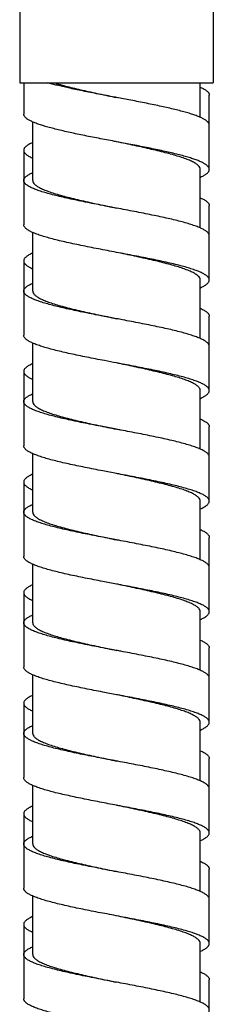
# Model space of a CAD drawing. Units: inches. Extents: x 1072 to 2967, y -712 to 1441.
# Drawn here: x 1229 to 1243, y 340 to 413 of the extents above; entities that cross this region are included whole.
import ezdxf

# ---------------------------------------------------------------- set-up
doc = ezdxf.new("R2010")
doc.units = ezdxf.units.IN
doc.header["$LTSCALE"] = 1.21
doc.header["$MEASUREMENT"] = 0
doc.layers.get('0').update_dxf_attribs({"linetype": 'CONTINUOUS'})

msp = doc.modelspace()

# ---------------------------------------------------------------- linework, layer by layer
at = {"color": 7, "linetype": 'Continuous'}
for p, q in [((1228.699, 426.951), (1228.699, 408.451)), ((1243.199, 426.951), (1243.199, 408.451)), ((1228.699, 408.451), (1243.199, 408.451)), ((1228.999, 408.451), (1228.999, 406.107)), ((1242.224, 405.865), (1242.224, 408.451)), ((1242.899, 401.971), (1242.899, 407.535)), ((1229.674, 401.143), (1229.674, 405.522)), ((1228.999, 403.398), (1228.999, 397.835)), ((1242.224, 397.592), (1242.224, 401.971)), ((1242.899, 393.698), (1242.899, 399.262)), ((1229.674, 392.87), (1229.674, 397.249)), ((1228.999, 395.125), (1228.999, 389.562)), ((1242.224, 389.319), (1242.224, 393.698)), ((1242.899, 385.425), (1242.899, 390.989)), ((1229.674, 384.597), (1229.674, 388.977)), ((1228.999, 386.852), (1228.999, 381.289)), ((1242.224, 381.046), (1242.224, 385.425)), ((1242.899, 377.152), (1242.899, 382.715)), ((1229.674, 376.325), (1229.674, 380.704)), ((1228.999, 378.578), (1228.999, 373.016)), ((1242.224, 372.773), (1242.224, 377.152)), ((1242.899, 368.879), (1242.899, 374.442)), ((1229.674, 368.052), (1229.674, 372.431)), ((1228.999, 370.305), (1228.999, 364.743)), ((1242.224, 364.5), (1242.224, 368.879)), ((1242.899, 360.606), (1242.899, 366.169)), ((1229.674, 359.779), (1229.674, 364.158)), ((1228.999, 362.032), (1228.999, 356.47)), ((1242.224, 356.227), (1242.224, 360.606)), ((1242.898, 352.333), (1242.899, 357.896)), ((1229.674, 351.506), (1229.674, 355.885)), ((1228.999, 353.759), (1228.999, 348.197)), ((1242.224, 347.954), (1242.224, 352.333)), ((1242.898, 344.06), (1242.899, 349.623)), ((1229.674, 343.233), (1229.674, 347.612)), ((1228.999, 345.486), (1228.999, 339.924)), ((1242.224, 339.681), (1242.224, 344.06)), ((1242.898, 335.787), (1242.899, 341.35))]:
    msp.add_line(p, q, dxfattribs=at)
for centre, radius, start, end in [((1242.646, 395.953), 0.252, 358.6778, 359.97444), ((1229.251, 391.816), 0.252, 180.02535, 180.89147), ((1242.648, 387.68), 0.251, 359.26695, 2.26886), ((1229.245, 383.543), 0.246, 179.9906, 180.92427), ((1242.649, 379.406), 0.25, 358.29867, 1.2576), ((1229.253, 350.45), 0.254, 180.017, 180.80546), ((1229.248, 342.177), 0.249, 180.03706, 181.08657)]:
    msp.add_arc(centre, radius, start, end, dxfattribs=at)
for points, start_tangent, end_tangent in [([(1235.949, 407.348), (1235.803, 407.376), (1234.594, 407.606), (1233.426, 407.837), (1232.869, 407.953), (1232.335, 408.068), (1231.913, 408.164), (1231.513, 408.26), (1231.136, 408.355), (1230.784, 408.451)], (-0.982525, 0.186131), (-0.962202, 0.272336)), ([(1231.286, 408.451), (1231.75, 408.313), (1232.262, 408.175), (1232.815, 408.037), (1233.399, 407.899), (1234.009, 407.762), (1234.644, 407.624), (1235.294, 407.486), (1235.949, 407.348)], (0.954185, -0.299218), (0.978685, -0.205368)), ([(1242.224, 408.119), (1242.318, 408.076), (1242.446, 408.012), (1242.559, 407.947), (1242.657, 407.882), (1242.738, 407.818), (1242.803, 407.753), (1242.851, 407.688), (1242.883, 407.624), (1242.898, 407.559), (1242.899, 407.535)], (0.91501, -0.403431), (-0.00038, -1)), ([(1242.899, 405.28), (1242.898, 405.299), (1242.887, 405.357), (1242.863, 405.414), (1242.825, 405.472), (1242.774, 405.53), (1242.71, 405.587), (1242.633, 405.645), (1242.544, 405.703), (1242.441, 405.76), (1242.326, 405.818), (1242.199, 405.876), (1242.06, 405.933), (1241.909, 405.991), (1241.573, 406.107), (1241.195, 406.222), (1240.775, 406.337), (1240.319, 406.453), (1239.829, 406.568), (1239.31, 406.683), (1238.765, 406.799), (1238.198, 406.914), (1237.017, 407.145), (1235.949, 407.348)], (0.000461, 1), (-0.982525, 0.186131)), ([(1235.949, 404.039), (1235.803, 404.067), (1234.594, 404.297), (1233.426, 404.528), (1232.869, 404.643), (1232.335, 404.759), (1231.83, 404.874), (1231.356, 404.99), (1230.917, 405.105), (1230.516, 405.22), (1230.158, 405.336), (1229.844, 405.451), (1229.704, 405.509), (1229.577, 405.567), (1229.461, 405.624), (1229.358, 405.682), (1229.268, 405.74), (1229.191, 405.797), (1229.126, 405.855), (1229.075, 405.913), (1229.037, 405.97), (1229.012, 406.028), (1229, 406.086), (1228.999, 406.107)], (-0.982525, 0.186131), (0.000315, 1)), ([(1229.674, 403.983), (1229.58, 403.94), (1229.451, 403.875), (1229.338, 403.811), (1229.241, 403.746), (1229.16, 403.681), (1229.095, 403.617), (1229.047, 403.552), (1229.015, 403.487), (1229, 403.423), (1228.999, 403.398)], (-0.914998, -0.403459), (0.000373, -1)), ([(1242.899, 401.971), (1242.898, 401.99), (1242.887, 402.047), (1242.863, 402.105), (1242.825, 402.163), (1242.774, 402.22), (1242.71, 402.278), (1242.633, 402.336), (1242.544, 402.393), (1242.441, 402.451), (1242.326, 402.509), (1242.199, 402.567), (1242.06, 402.624), (1241.909, 402.682), (1241.573, 402.797), (1241.195, 402.913), (1240.775, 403.028), (1240.319, 403.143), (1239.829, 403.259), (1239.31, 403.374), (1238.765, 403.49), (1238.198, 403.605), (1237.017, 403.836), (1235.949, 404.039)], (0.000406, 1), (-0.982525, 0.186131)), ([(1242.223, 401.971), (1242.215, 402.043), (1242.141, 402.185), (1241.995, 402.327), (1241.778, 402.47), (1241.491, 402.613), (1241.139, 402.757), (1240.728, 402.899), (1240.262, 403.041), (1239.743, 403.184), (1239.179, 403.327), (1238.579, 403.469), (1237.95, 403.612), (1237.297, 403.754), (1236.627, 403.896), (1235.949, 404.039)], (-0.000338, 1), (-0.97869, 0.205343)), ([(1228.999, 403.398), (1229.002, 403.358), (1229.021, 403.293), (1229.056, 403.229), (1229.08, 403.197), (1229.108, 403.164), (1229.176, 403.1), (1229.261, 403.035), (1229.362, 402.97), (1229.478, 402.906), (1229.611, 402.841), (1229.674, 402.813)], (0.000373, -1), (0.91517, -0.403068)), ([(1228.999, 401.144), (1229.008, 401.209), (1229.033, 401.273), (1229.075, 401.338), (1229.133, 401.403), (1229.209, 401.467), (1229.3, 401.532), (1229.407, 401.597), (1229.53, 401.661), (1229.668, 401.726), (1229.674, 401.728)], (-0.000001, 1), (0.914911, 0.403655)), ([(1242.224, 401.386), (1242.284, 401.413), (1242.403, 401.47), (1242.51, 401.528), (1242.604, 401.586), (1242.685, 401.643), (1242.754, 401.701), (1242.809, 401.759), (1242.851, 401.817), (1242.88, 401.874), (1242.896, 401.932), (1242.899, 401.971)], (0.915139, 0.403138), (0.000406, 1)), ([(1235.949, 399.075), (1235.264, 399.205), (1233.928, 399.464), (1233.286, 399.593), (1232.669, 399.722), (1232.084, 399.851), (1231.537, 399.981), (1231.032, 400.11), (1230.574, 400.239), (1230.168, 400.369), (1229.986, 400.433), (1229.818, 400.498), (1229.665, 400.562), (1229.527, 400.627), (1229.404, 400.692), (1229.297, 400.756), (1229.206, 400.821), (1229.132, 400.886), (1229.074, 400.95), (1229.032, 401.015), (1229.007, 401.08), (1228.999, 401.144)], (-0.982521, 0.186154), (-0.000001, 1)), ([(1229.674, 401.143), (1229.684, 401.07), (1229.758, 400.927), (1229.905, 400.785), (1230.122, 400.643), (1230.408, 400.5), (1230.76, 400.357), (1231.171, 400.215), (1231.638, 400.072), (1232.155, 399.93), (1232.718, 399.787), (1233.318, 399.645), (1233.948, 399.502), (1234.602, 399.36), (1235.272, 399.218), (1235.949, 399.075)], (0.000426, -1), (0.978687, -0.205356)), ([(1242.224, 399.846), (1242.318, 399.803), (1242.446, 399.739), (1242.559, 399.674), (1242.657, 399.609), (1242.738, 399.545), (1242.803, 399.48), (1242.851, 399.416), (1242.883, 399.351), (1242.898, 399.286), (1242.899, 399.262)], (0.914996, -0.403464), (-0.00037, -1)), ([(1242.899, 397.008), (1242.89, 397.072), (1242.865, 397.137), (1242.823, 397.202), (1242.764, 397.266), (1242.689, 397.331), (1242.598, 397.395), (1242.491, 397.46), (1242.368, 397.525), (1242.23, 397.589), (1242.076, 397.654), (1241.908, 397.719), (1241.725, 397.783), (1241.318, 397.913), (1240.86, 398.042), (1240.355, 398.171), (1239.807, 398.3), (1239.221, 398.43), (1238.605, 398.559), (1237.962, 398.688), (1236.626, 398.947), (1235.949, 399.075)], (0, 1), (-0.982521, 0.186154)), ([(1235.949, 395.766), (1235.264, 395.896), (1233.928, 396.155), (1233.286, 396.284), (1232.669, 396.413), (1232.084, 396.542), (1231.537, 396.672), (1231.032, 396.801), (1230.574, 396.93), (1230.168, 397.059), (1229.986, 397.124), (1229.818, 397.189), (1229.665, 397.253), (1229.527, 397.318), (1229.404, 397.383), (1229.297, 397.447), (1229.206, 397.512), (1229.132, 397.576), (1229.074, 397.641), (1229.032, 397.706), (1229.007, 397.77), (1228.999, 397.835)], (-0.982521, 0.186154), (-0.000001, 1)), ([(1229.674, 395.71), (1229.58, 395.667), (1229.451, 395.602), (1229.338, 395.538), (1229.241, 395.473), (1229.16, 395.408), (1229.095, 395.344), (1229.047, 395.279), (1229.015, 395.214), (1229, 395.15), (1228.999, 395.125)], (-0.915005, -0.403443), (0.000366, -1)), ([(1242.899, 393.698), (1242.89, 393.763), (1242.865, 393.828), (1242.823, 393.892), (1242.764, 393.957), (1242.689, 394.022), (1242.598, 394.086), (1242.491, 394.151), (1242.368, 394.216), (1242.23, 394.28), (1242.076, 394.345), (1241.908, 394.409), (1241.725, 394.474), (1241.318, 394.603), (1240.86, 394.733), (1240.355, 394.862), (1239.807, 394.991), (1239.221, 395.12), (1238.605, 395.25), (1237.962, 395.379), (1236.626, 395.637), (1235.949, 395.766)], (0, 1), (-0.982521, 0.186154)), ([(1242.223, 393.698), (1242.21, 393.785), (1242.129, 393.927), (1241.977, 394.068), (1241.756, 394.209), (1241.466, 394.351), (1241.113, 394.493), (1240.701, 394.635), (1240.235, 394.776), (1239.719, 394.917), (1239.158, 395.059), (1238.562, 395.2), (1237.935, 395.342), (1237.286, 395.483), (1236.621, 395.625), (1235.949, 395.766)], (-0.004943, 0.999988), (-0.978687, 0.205356)), ([(1228.999, 395.125), (1229.002, 395.085), (1229.021, 395.021), (1229.056, 394.956), (1229.08, 394.924), (1229.108, 394.891), (1229.176, 394.827), (1229.261, 394.762), (1229.362, 394.697), (1229.478, 394.633), (1229.611, 394.568), (1229.674, 394.54)], (0.000366, -1), (0.915166, -0.403078)), ([(1228.999, 392.871), (1229.001, 392.897), (1229.015, 392.961), (1229.047, 393.025), (1229.095, 393.089), (1229.159, 393.153), (1229.239, 393.218), (1229.336, 393.282), (1229.447, 393.346), (1229.574, 393.41), (1229.674, 393.455)], (-0.000336, 1), (0.91491, 0.403657)), ([(1242.224, 393.113), (1242.233, 393.117), (1242.371, 393.181), (1242.494, 393.246), (1242.601, 393.311), (1242.692, 393.375), (1242.766, 393.44), (1242.824, 393.505), (1242.865, 393.569), (1242.89, 393.634), (1242.899, 393.698)], (0.915119, 0.403184), (0, 1)), ([(1235.949, 390.802), (1235.047, 390.974), (1233.731, 391.23), (1233.101, 391.358), (1232.498, 391.486), (1231.927, 391.615), (1231.395, 391.743), (1230.906, 391.871), (1230.465, 391.999), (1230.076, 392.128), (1229.902, 392.192), (1229.743, 392.256), (1229.598, 392.32), (1229.468, 392.384), (1229.353, 392.448), (1229.254, 392.512), (1229.172, 392.576), (1229.105, 392.641), (1229.054, 392.705), (1229.02, 392.769), (1229.002, 392.833), (1228.999, 392.871)], (-0.982523, 0.186141), (-0.000336, 1)), ([(1229.674, 392.87), (1229.683, 392.801), (1229.755, 392.658), (1229.9, 392.516), (1230.116, 392.373), (1230.403, 392.229), (1230.755, 392.086), (1231.165, 391.944), (1231.632, 391.801), (1232.148, 391.659), (1232.71, 391.516), (1233.309, 391.374), (1233.938, 391.232), (1234.595, 391.089), (1235.269, 390.945), (1235.949, 390.802)], (-0.000567, -1), (0.97869, -0.205345)), ([(1242.224, 391.573), (1242.318, 391.53), (1242.446, 391.466), (1242.559, 391.401), (1242.657, 391.336), (1242.738, 391.272), (1242.803, 391.207), (1242.851, 391.143), (1242.883, 391.078), (1242.898, 391.013), (1242.899, 390.989)], (0.915004, -0.403444), (-0.000363, -1)), ([(1242.899, 388.734), (1242.892, 388.794), (1242.868, 388.858), (1242.828, 388.922), (1242.772, 388.986), (1242.699, 389.05), (1242.611, 389.114), (1242.507, 389.178), (1242.387, 389.242), (1242.252, 389.306), (1242.102, 389.371), (1241.938, 389.435), (1241.759, 389.499), (1241.566, 389.563), (1241.141, 389.691), (1240.668, 389.819), (1240.149, 389.948), (1239.591, 390.076), (1238.998, 390.204), (1238.377, 390.332), (1237.732, 390.461), (1236.398, 390.717), (1235.949, 390.802)], (-0.000416, 1), (-0.982523, 0.186141)), ([(1235.949, 387.493), (1235.047, 387.664), (1233.731, 387.921), (1233.101, 388.049), (1232.498, 388.177), (1231.927, 388.306), (1231.395, 388.434), (1230.906, 388.562), (1230.465, 388.69), (1230.076, 388.818), (1229.902, 388.883), (1229.743, 388.947), (1229.598, 389.011), (1229.468, 389.075), (1229.353, 389.139), (1229.254, 389.203), (1229.172, 389.267), (1229.105, 389.331), (1229.054, 389.395), (1229.02, 389.46), (1229.002, 389.524), (1228.999, 389.562)], (-0.982523, 0.186141), (-0.000336, 1)), ([(1242.899, 385.425), (1242.892, 385.484), (1242.868, 385.548), (1242.828, 385.613), (1242.772, 385.677), (1242.699, 385.741), (1242.611, 385.805), (1242.507, 385.869), (1242.387, 385.933), (1242.252, 385.997), (1242.102, 386.061), (1241.938, 386.126), (1241.759, 386.19), (1241.566, 386.254), (1241.141, 386.382), (1240.668, 386.51), (1240.149, 386.638), (1239.591, 386.767), (1238.998, 386.895), (1238.377, 387.023), (1237.732, 387.151), (1236.398, 387.408), (1235.949, 387.493)], (-0.000416, 1), (-0.982523, 0.186141)), ([(1242.223, 385.425), (1242.214, 385.498), (1242.139, 385.641), (1241.992, 385.784), (1241.775, 385.926), (1241.489, 386.068), (1241.138, 386.211), (1240.726, 386.354), (1240.259, 386.496), (1239.742, 386.638), (1239.18, 386.781), (1238.581, 386.923), (1237.95, 387.066), (1237.295, 387.208), (1236.626, 387.351), (1235.949, 387.493)], (-0.000562, 1), (-0.97869, 0.205345)), ([(1229.674, 387.437), (1229.58, 387.394), (1229.451, 387.329), (1229.338, 387.265), (1229.241, 387.2), (1229.16, 387.135), (1229.095, 387.071), (1229.047, 387.006), (1229.015, 386.941), (1229.003, 386.895), (1228.999, 386.852)], (-0.914963, -0.403537), (-0.000215, -1)), ([(1228.999, 386.852), (1228.999, 386.848), (1229.004, 386.802), (1229.018, 386.755), (1229.04, 386.709), (1229.071, 386.662), (1229.111, 386.615), (1229.159, 386.569), (1229.216, 386.522), (1229.281, 386.476), (1229.354, 386.429), (1229.436, 386.382), (1229.526, 386.336), (1229.624, 386.289), (1229.674, 386.267)], (-0.000215, -1), (0.914999, -0.403455)), ([(1242.224, 384.84), (1242.232, 384.843), (1242.369, 384.907), (1242.491, 384.971), (1242.597, 385.036), (1242.688, 385.1), (1242.763, 385.164), (1242.821, 385.228), (1242.863, 385.292), (1242.889, 385.356), (1242.898, 385.42), (1242.899, 385.425)], (0.915029, 0.403388), (-0.000416, 1)), ([(1228.999, 384.598), (1228.999, 384.6), (1229.008, 384.664), (1229.034, 384.729), (1229.076, 384.794), (1229.135, 384.858), (1229.21, 384.923), (1229.302, 384.987), (1229.41, 385.052), (1229.533, 385.117), (1229.671, 385.181), (1229.674, 385.182)], (-0.000166, 1), (0.914892, 0.403699)), ([(1235.949, 382.529), (1234.918, 382.725), (1233.597, 382.984), (1232.967, 383.113), (1232.366, 383.242), (1231.8, 383.372), (1231.273, 383.501), (1230.792, 383.63), (1230.36, 383.759), (1230.164, 383.824), (1229.982, 383.889), (1229.814, 383.953), (1229.662, 384.018), (1229.524, 384.083), (1229.402, 384.147), (1229.295, 384.212), (1229.204, 384.277), (1229.13, 384.341), (1229.073, 384.406), (1229.032, 384.47), (1229.007, 384.535), (1228.999, 384.598)], (-0.982525, 0.186132), (-0.000166, 1)), ([(1229.674, 384.597), (1229.683, 384.528), (1229.755, 384.385), (1229.9, 384.243), (1230.116, 384.1), (1230.403, 383.956), (1230.755, 383.813), (1231.165, 383.671), (1231.632, 383.528), (1232.148, 383.386), (1232.709, 383.244), (1233.308, 383.101), (1233.938, 382.959), (1234.595, 382.816), (1235.269, 382.672), (1235.949, 382.529)], (-0.000558, -1), (0.978691, -0.20534)), ([(1242.224, 383.3), (1242.406, 383.214), (1242.572, 383.121), (1242.642, 383.074), (1242.704, 383.027), (1242.758, 382.981), (1242.803, 382.934), (1242.839, 382.888), (1242.867, 382.841), (1242.886, 382.794), (1242.897, 382.748), (1242.899, 382.715)], (0.915156, -0.403099), (0.000213, -1)), ([(1242.899, 380.461), (1242.899, 380.463), (1242.89, 380.528), (1242.864, 380.592), (1242.822, 380.657), (1242.763, 380.722), (1242.688, 380.786), (1242.596, 380.851), (1242.488, 380.916), (1242.365, 380.98), (1242.226, 381.045), (1242.073, 381.11), (1241.904, 381.174), (1241.721, 381.239), (1241.524, 381.303), (1241.09, 381.433), (1240.607, 381.562), (1240.08, 381.691), (1239.512, 381.82), (1238.91, 381.95), (1238.279, 382.079), (1237.626, 382.208), (1236.278, 382.467), (1235.949, 382.529)], (0.000166, 1), (-0.982525, 0.186132)), ([(1235.949, 379.22), (1234.918, 379.416), (1233.597, 379.675), (1232.967, 379.804), (1232.366, 379.933), (1231.8, 380.062), (1231.273, 380.192), (1230.792, 380.321), (1230.36, 380.45), (1230.164, 380.515), (1229.982, 380.58), (1229.814, 380.644), (1229.662, 380.709), (1229.524, 380.773), (1229.402, 380.838), (1229.295, 380.903), (1229.204, 380.967), (1229.13, 381.032), (1229.073, 381.097), (1229.032, 381.161), (1229.007, 381.226), (1228.999, 381.289)], (-0.982525, 0.186132), (-0.000166, 1)), ([(1229.674, 379.164), (1229.543, 379.103), (1229.418, 379.038), (1229.309, 378.974), (1229.216, 378.909), (1229.14, 378.844), (1229.08, 378.78), (1229.037, 378.715), (1229.01, 378.65), (1228.999, 378.586), (1228.999, 378.578)], (-0.915058, -0.403323), (0.000566, -1)), ([(1242.899, 377.152), (1242.899, 377.154), (1242.89, 377.219), (1242.864, 377.283), (1242.822, 377.348), (1242.763, 377.413), (1242.688, 377.477), (1242.596, 377.542), (1242.488, 377.606), (1242.365, 377.671), (1242.226, 377.736), (1242.073, 377.8), (1241.904, 377.865), (1241.721, 377.93), (1241.524, 377.994), (1241.09, 378.124), (1240.607, 378.253), (1240.08, 378.382), (1239.512, 378.511), (1238.91, 378.641), (1238.279, 378.77), (1237.626, 378.899), (1236.278, 379.158), (1235.949, 379.22)], (0.000166, 1), (-0.982525, 0.186132)), ([(1242.223, 377.152), (1242.214, 377.225), (1242.139, 377.368), (1241.992, 377.511), (1241.775, 377.653), (1241.489, 377.795), (1241.138, 377.938), (1240.727, 378.081), (1240.259, 378.223), (1239.742, 378.365), (1239.18, 378.508), (1238.581, 378.65), (1237.95, 378.793), (1237.295, 378.935), (1236.626, 379.078), (1235.949, 379.22)], (-0.000554, 1), (-0.978691, 0.20534)), ([(1228.999, 378.578), (1229.006, 378.521), (1229.029, 378.457), (1229.069, 378.392), (1229.125, 378.327), (1229.198, 378.263), (1229.288, 378.198), (1229.393, 378.133), (1229.514, 378.069), (1229.651, 378.004), (1229.674, 377.994)], (0.000566, -1), (0.914871, -0.403745)), ([(1242.224, 376.567), (1242.236, 376.572), (1242.374, 376.637), (1242.496, 376.702), (1242.603, 376.766), (1242.693, 376.831), (1242.768, 376.896), (1242.825, 376.96), (1242.866, 377.025), (1242.891, 377.089), (1242.899, 377.152)], (0.915032, 0.403382), (0.000166, 1)), ([(1228.999, 376.325), (1228.999, 376.327), (1229.008, 376.391), (1229.034, 376.456), (1229.076, 376.521), (1229.135, 376.585), (1229.21, 376.65), (1229.302, 376.715), (1229.41, 376.779), (1229.533, 376.844), (1229.671, 376.908), (1229.674, 376.91)], (-0.000166, 1), (0.914901, 0.403678)), ([(1235.949, 374.256), (1234.918, 374.452), (1233.597, 374.711), (1232.967, 374.84), (1232.366, 374.969), (1231.8, 375.099), (1231.273, 375.228), (1230.792, 375.357), (1230.36, 375.487), (1230.164, 375.551), (1229.982, 375.616), (1229.814, 375.68), (1229.662, 375.745), (1229.524, 375.81), (1229.402, 375.874), (1229.295, 375.939), (1229.204, 376.004), (1229.13, 376.068), (1229.073, 376.133), (1229.032, 376.197), (1229.007, 376.262), (1228.999, 376.325)], (-0.982525, 0.186132), (-0.000166, 1)), ([(1229.674, 376.325), (1229.683, 376.255), (1229.755, 376.113), (1229.9, 375.97), (1230.116, 375.827), (1230.403, 375.684), (1230.755, 375.54), (1231.165, 375.398), (1231.631, 375.255), (1232.148, 375.113), (1232.709, 374.971), (1233.308, 374.828), (1233.937, 374.686), (1234.595, 374.543), (1235.269, 374.399), (1235.949, 374.256)], (-0.00055, -1), (0.978691, -0.20534)), ([(1242.224, 375.027), (1242.355, 374.966), (1242.48, 374.902), (1242.589, 374.837), (1242.681, 374.773), (1242.758, 374.708), (1242.818, 374.643), (1242.861, 374.579), (1242.888, 374.514), (1242.898, 374.449), (1242.899, 374.442)], (0.915049, -0.403342), (-0.000566, -1)), ([(1242.899, 372.188), (1242.899, 372.19), (1242.89, 372.255), (1242.864, 372.32), (1242.822, 372.384), (1242.763, 372.449), (1242.688, 372.513), (1242.596, 372.578), (1242.488, 372.643), (1242.365, 372.707), (1242.226, 372.772), (1242.073, 372.837), (1241.904, 372.901), (1241.721, 372.966), (1241.524, 373.03), (1241.09, 373.16), (1240.607, 373.289), (1240.08, 373.418), (1239.512, 373.548), (1238.91, 373.677), (1238.279, 373.806), (1237.626, 373.935), (1236.278, 374.194), (1235.949, 374.256)], (0.000166, 1), (-0.982525, 0.186132)), ([(1235.949, 370.947), (1234.918, 371.143), (1233.597, 371.402), (1232.967, 371.531), (1232.366, 371.66), (1231.8, 371.79), (1231.273, 371.919), (1230.792, 372.048), (1230.36, 372.177), (1230.164, 372.242), (1229.982, 372.307), (1229.814, 372.371), (1229.662, 372.436), (1229.524, 372.501), (1229.402, 372.565), (1229.295, 372.63), (1229.204, 372.694), (1229.13, 372.759), (1229.073, 372.824), (1229.032, 372.888), (1229.007, 372.953), (1228.999, 373.016)], (-0.982525, 0.186132), (-0.000166, 1)), ([(1229.674, 370.891), (1229.543, 370.83), (1229.418, 370.765), (1229.309, 370.701), (1229.216, 370.636), (1229.14, 370.571), (1229.08, 370.507), (1229.037, 370.442), (1229.01, 370.378), (1228.999, 370.313), (1228.999, 370.305)], (-0.915051, -0.403337), (0.000566, -1)), ([(1242.899, 368.879), (1242.899, 368.881), (1242.89, 368.946), (1242.864, 369.01), (1242.822, 369.075), (1242.763, 369.14), (1242.688, 369.204), (1242.596, 369.269), (1242.488, 369.334), (1242.365, 369.398), (1242.226, 369.463), (1242.073, 369.527), (1241.904, 369.592), (1241.721, 369.657), (1241.524, 369.721), (1241.09, 369.851), (1240.607, 369.98), (1240.08, 370.109), (1239.512, 370.238), (1238.91, 370.368), (1238.279, 370.497), (1237.626, 370.626), (1236.278, 370.885), (1235.949, 370.947)], (0.000166, 1), (-0.982525, 0.186132)), ([(1242.223, 368.879), (1242.214, 368.952), (1242.139, 369.095), (1241.992, 369.238), (1241.775, 369.38), (1241.489, 369.522), (1241.138, 369.665), (1240.727, 369.808), (1240.259, 369.95), (1239.742, 370.092), (1239.181, 370.235), (1238.581, 370.377), (1237.95, 370.52), (1237.295, 370.663), (1236.626, 370.805), (1235.949, 370.947)], (-0.000546, 1), (-0.978691, 0.20534)), ([(1228.999, 370.305), (1229.006, 370.248), (1229.029, 370.184), (1229.069, 370.119), (1229.125, 370.054), (1229.198, 369.99), (1229.288, 369.925), (1229.393, 369.86), (1229.514, 369.796), (1229.651, 369.731), (1229.674, 369.721)], (0.000566, -1), (0.914877, -0.403733)), ([(1228.999, 368.052), (1228.999, 368.054), (1229.008, 368.118), (1229.034, 368.183), (1229.076, 368.248), (1229.135, 368.312), (1229.21, 368.377), (1229.302, 368.442), (1229.41, 368.506), (1229.533, 368.571), (1229.671, 368.635), (1229.674, 368.637)], (-0.000166, 1), (0.914893, 0.403696)), ([(1242.224, 368.294), (1242.236, 368.299), (1242.374, 368.364), (1242.496, 368.429), (1242.603, 368.493), (1242.693, 368.558), (1242.768, 368.623), (1242.825, 368.687), (1242.866, 368.752), (1242.891, 368.816), (1242.899, 368.879)], (0.915025, 0.403397), (0.000166, 1)), ([(1235.949, 365.983), (1234.918, 366.179), (1233.597, 366.438), (1232.967, 366.567), (1232.366, 366.697), (1231.8, 366.826), (1231.273, 366.955), (1230.792, 367.084), (1230.36, 367.214), (1230.164, 367.278), (1229.982, 367.343), (1229.814, 367.407), (1229.662, 367.472), (1229.524, 367.537), (1229.402, 367.601), (1229.295, 367.666), (1229.204, 367.731), (1229.13, 367.795), (1229.073, 367.86), (1229.032, 367.925), (1229.007, 367.989), (1228.999, 368.052)], (-0.982525, 0.186132), (-0.000166, 1)), ([(1229.674, 368.052), (1229.683, 367.982), (1229.755, 367.84), (1229.9, 367.697), (1230.116, 367.554), (1230.403, 367.411), (1230.754, 367.267), (1231.164, 367.125), (1231.631, 366.983), (1232.147, 366.84), (1232.708, 366.698), (1233.307, 366.556), (1233.937, 366.413), (1234.594, 366.27), (1235.269, 366.126), (1235.949, 365.983)], (-0.000543, -1), (0.978691, -0.20534)), ([(1242.224, 366.754), (1242.355, 366.693), (1242.48, 366.629), (1242.589, 366.564), (1242.681, 366.5), (1242.758, 366.435), (1242.818, 366.37), (1242.861, 366.306), (1242.888, 366.241), (1242.898, 366.176), (1242.899, 366.169)], (0.915055, -0.403329), (-0.000566, -1)), ([(1242.899, 363.916), (1242.899, 363.917), (1242.89, 363.982), (1242.864, 364.047), (1242.822, 364.111), (1242.763, 364.176), (1242.688, 364.241), (1242.596, 364.305), (1242.488, 364.37), (1242.365, 364.434), (1242.226, 364.499), (1242.073, 364.564), (1241.904, 364.628), (1241.721, 364.693), (1241.524, 364.758), (1241.09, 364.887), (1240.607, 365.016), (1240.08, 365.145), (1239.512, 365.275), (1238.91, 365.404), (1238.279, 365.533), (1237.626, 365.662), (1236.278, 365.921), (1235.949, 365.983)], (0.000165, 1), (-0.982525, 0.186132)), ([(1235.949, 362.674), (1234.918, 362.87), (1233.597, 363.129), (1232.967, 363.258), (1232.366, 363.387), (1231.8, 363.517), (1231.273, 363.646), (1230.792, 363.775), (1230.36, 363.904), (1230.164, 363.969), (1229.982, 364.034), (1229.814, 364.098), (1229.662, 364.163), (1229.524, 364.228), (1229.402, 364.292), (1229.295, 364.357), (1229.204, 364.421), (1229.13, 364.486), (1229.073, 364.551), (1229.032, 364.615), (1229.007, 364.68), (1228.999, 364.743)], (-0.982525, 0.186132), (-0.000166, 1)), ([(1229.674, 362.618), (1229.543, 362.557), (1229.418, 362.492), (1229.309, 362.428), (1229.216, 362.363), (1229.14, 362.298), (1229.08, 362.234), (1229.037, 362.169), (1229.01, 362.105), (1228.999, 362.04), (1228.999, 362.032)], (-0.915048, -0.403346), (0.000566, -1)), ([(1242.899, 360.606), (1242.899, 360.608), (1242.89, 360.673), (1242.864, 360.737), (1242.822, 360.802), (1242.763, 360.867), (1242.688, 360.931), (1242.596, 360.996), (1242.488, 361.061), (1242.365, 361.125), (1242.226, 361.19), (1242.073, 361.254), (1241.904, 361.319), (1241.721, 361.384), (1241.524, 361.448), (1241.09, 361.578), (1240.607, 361.707), (1240.08, 361.836), (1239.512, 361.965), (1238.91, 362.095), (1238.279, 362.224), (1237.626, 362.353), (1236.278, 362.612), (1235.949, 362.674)], (0.000165, 1), (-0.982525, 0.186132)), ([(1242.224, 360.606), (1242.192, 360.739), (1242.091, 360.877), (1241.923, 361.015), (1241.689, 361.153), (1241.392, 361.292), (1241.034, 361.43), (1240.621, 361.568), (1240.156, 361.707), (1239.646, 361.845), (1239.094, 361.983), (1238.508, 362.121), (1237.893, 362.259), (1237.255, 362.398), (1236.606, 362.536), (1235.949, 362.674)], (-0.00263, 0.999997), (-0.978691, 0.20534)), ([(1228.999, 362.032), (1229.006, 361.975), (1229.029, 361.911), (1229.069, 361.846), (1229.125, 361.781), (1229.198, 361.717), (1229.288, 361.652), (1229.393, 361.588), (1229.514, 361.523), (1229.651, 361.458), (1229.674, 361.448)], (0.000566, -1), (0.914886, -0.403713)), ([(1228.999, 359.779), (1229.001, 359.807), (1229.016, 359.871), (1229.048, 359.935), (1229.096, 360), (1229.161, 360.064), (1229.242, 360.128), (1229.339, 360.192), (1229.451, 360.256), (1229.579, 360.32), (1229.674, 360.364)], (-0.000213, 1), (0.914912, 0.403654)), ([(1242.224, 360.021), (1242.236, 360.026), (1242.374, 360.091), (1242.496, 360.156), (1242.603, 360.22), (1242.693, 360.285), (1242.768, 360.35), (1242.825, 360.414), (1242.866, 360.479), (1242.891, 360.544), (1242.899, 360.606)], (0.915015, 0.403419), (0.000165, 1)), ([(1235.949, 357.71), (1234.703, 357.948), (1234.044, 358.076), (1233.403, 358.204), (1232.786, 358.333), (1232.199, 358.461), (1231.648, 358.589), (1231.138, 358.717), (1230.673, 358.845), (1230.258, 358.974), (1230.071, 359.038), (1229.897, 359.102), (1229.738, 359.166), (1229.594, 359.23), (1229.464, 359.294), (1229.35, 359.358), (1229.252, 359.422), (1229.169, 359.487), (1229.103, 359.551), (1229.053, 359.615), (1229.019, 359.679), (1229.002, 359.743), (1228.999, 359.779)], (-0.98253, 0.186105), (-0.000213, 1)), ([(1229.674, 359.779), (1229.683, 359.707), (1229.757, 359.565), (1229.902, 359.422), (1230.12, 359.279), (1230.407, 359.136), (1230.759, 358.993), (1231.169, 358.851), (1231.637, 358.708), (1232.154, 358.566), (1232.716, 358.423), (1233.316, 358.281), (1233.947, 358.138), (1234.601, 357.995), (1235.271, 357.853), (1235.949, 357.71)], (0.000147, -1), (0.978692, -0.205335)), ([(1242.224, 358.481), (1242.355, 358.421), (1242.48, 358.356), (1242.589, 358.291), (1242.681, 358.227), (1242.758, 358.162), (1242.818, 358.097), (1242.861, 358.033), (1242.888, 357.968), (1242.898, 357.903), (1242.899, 357.896)], (0.915064, -0.403308), (-0.000566, -1)), ([(1242.898, 355.642), (1242.891, 355.704), (1242.867, 355.768), (1242.827, 355.832), (1242.77, 355.896), (1242.697, 355.96), (1242.608, 356.024), (1242.503, 356.088), (1242.383, 356.153), (1242.247, 356.217), (1242.097, 356.281), (1241.932, 356.345), (1241.753, 356.409), (1241.354, 356.537), (1240.903, 356.665), (1240.406, 356.794), (1239.867, 356.922), (1239.29, 357.05), (1238.681, 357.178), (1238.047, 357.307), (1237.393, 357.435), (1236.05, 357.691), (1235.949, 357.71)], (-0.000238, 1), (-0.98253, 0.186105)), ([(1235.949, 354.401), (1234.703, 354.639), (1234.044, 354.767), (1233.403, 354.895), (1232.786, 355.023), (1232.199, 355.152), (1231.648, 355.28), (1231.138, 355.408), (1230.673, 355.536), (1230.258, 355.665), (1230.071, 355.729), (1229.897, 355.793), (1229.738, 355.857), (1229.594, 355.921), (1229.464, 355.985), (1229.35, 356.049), (1229.252, 356.113), (1229.169, 356.177), (1229.103, 356.242), (1229.053, 356.306), (1229.019, 356.37), (1229.002, 356.434), (1228.999, 356.47)], (-0.98253, 0.186105), (-0.000213, 1)), ([(1229.674, 354.345), (1229.574, 354.299), (1229.447, 354.235), (1229.335, 354.171), (1229.239, 354.107), (1229.159, 354.043), (1229.095, 353.978), (1229.047, 353.914), (1229.016, 353.85), (1229.001, 353.786), (1228.999, 353.759)], (-0.915074, -0.403286), (0.000295, -1)), ([(1242.898, 352.333), (1242.891, 352.395), (1242.867, 352.459), (1242.827, 352.523), (1242.77, 352.587), (1242.697, 352.651), (1242.608, 352.715), (1242.503, 352.779), (1242.383, 352.843), (1242.247, 352.908), (1242.097, 352.972), (1241.932, 353.036), (1241.753, 353.1), (1241.354, 353.228), (1240.903, 353.356), (1240.406, 353.485), (1239.867, 353.613), (1239.29, 353.741), (1238.681, 353.869), (1238.047, 353.997), (1237.393, 354.126), (1236.05, 354.382), (1235.949, 354.401)], (-0.000238, 1), (-0.98253, 0.186105)), ([(1242.223, 352.333), (1242.215, 352.404), (1242.141, 352.547), (1241.995, 352.69), (1241.778, 352.832), (1241.493, 352.975), (1241.143, 353.117), (1240.732, 353.26), (1240.265, 353.403), (1239.747, 353.545), (1239.185, 353.688), (1238.586, 353.83), (1237.954, 353.973), (1237.297, 354.116), (1236.626, 354.259), (1235.949, 354.401)], (0.000165, 1), (-0.978692, 0.205335)), ([(1228.999, 353.759), (1229.002, 353.722), (1229.02, 353.658), (1229.054, 353.594), (1229.105, 353.53), (1229.172, 353.466), (1229.255, 353.401), (1229.354, 353.337), (1229.469, 353.273), (1229.599, 353.209), (1229.674, 353.175)], (0.000295, -1), (0.914899, -0.403683)), ([(1242.224, 351.748), (1242.236, 351.753), (1242.373, 351.818), (1242.494, 351.882), (1242.6, 351.946), (1242.691, 352.01), (1242.765, 352.074), (1242.823, 352.138), (1242.864, 352.202), (1242.89, 352.266), (1242.898, 352.33), (1242.898, 352.333)], (0.914929, 0.403616), (-0.000238, 1)), ([(1228.999, 351.506), (1228.999, 351.509), (1229.009, 351.574), (1229.035, 351.639), (1229.077, 351.703), (1229.136, 351.768), (1229.212, 351.833), (1229.304, 351.897), (1229.412, 351.962), (1229.536, 352.026), (1229.674, 352.091)], (-0.000324, 1), (0.914942, 0.403584)), ([(1235.949, 349.438), (1235.93, 349.441), (1234.574, 349.7), (1233.913, 349.829), (1233.272, 349.958), (1232.656, 350.087), (1232.072, 350.217), (1231.525, 350.346), (1231.021, 350.475), (1230.565, 350.604), (1230.16, 350.734), (1229.978, 350.798), (1229.811, 350.863), (1229.658, 350.928), (1229.521, 350.992), (1229.399, 351.057), (1229.293, 351.122), (1229.203, 351.186), (1229.129, 351.251), (1229.071, 351.315), (1229.031, 351.38), (1229.007, 351.445), (1228.999, 351.506)], (-0.982531, 0.186102), (-0.000324, 1)), ([(1229.674, 351.506), (1229.683, 351.436), (1229.755, 351.294), (1229.9, 351.151), (1230.116, 351.008), (1230.402, 350.865), (1230.752, 350.722), (1231.161, 350.58), (1231.629, 350.437), (1232.151, 350.293), (1232.717, 350.15), (1233.318, 350.007), (1233.949, 349.865), (1234.602, 349.722), (1235.272, 349.58), (1235.949, 349.438)], (-0.000423, -1), (0.978692, -0.205334)), ([(1242.224, 350.208), (1242.253, 350.196), (1242.388, 350.131), (1242.508, 350.067), (1242.612, 350.003), (1242.7, 349.939), (1242.772, 349.875), (1242.828, 349.811), (1242.868, 349.747), (1242.892, 349.683), (1242.899, 349.623)], (0.915107, -0.403212), (0.000357, -1)), ([(1242.898, 347.369), (1242.898, 347.373), (1242.889, 347.438), (1242.863, 347.502), (1242.821, 347.567), (1242.762, 347.631), (1242.686, 347.696), (1242.594, 347.761), (1242.486, 347.825), (1242.362, 347.89), (1242.223, 347.955), (1242.069, 348.019), (1241.9, 348.084), (1241.717, 348.148), (1241.309, 348.278), (1240.849, 348.407), (1240.343, 348.536), (1239.794, 348.666), (1239.208, 348.795), (1238.591, 348.924), (1237.948, 349.053), (1237.286, 349.183), (1235.949, 349.438)], (0.000324, 1), (-0.982531, 0.186101)), ([(1235.949, 346.128), (1235.93, 346.132), (1234.574, 346.39), (1233.913, 346.52), (1233.272, 346.649), (1232.656, 346.778), (1232.072, 346.908), (1231.525, 347.037), (1231.021, 347.166), (1230.565, 347.295), (1230.16, 347.425), (1229.978, 347.489), (1229.811, 347.554), (1229.658, 347.618), (1229.521, 347.683), (1229.399, 347.748), (1229.293, 347.812), (1229.203, 347.877), (1229.129, 347.942), (1229.071, 348.006), (1229.031, 348.071), (1229.007, 348.136), (1228.999, 348.197)], (-0.982531, 0.186102), (-0.000324, 1)), ([(1229.674, 346.072), (1229.546, 346.013), (1229.421, 345.948), (1229.311, 345.883), (1229.218, 345.819), (1229.142, 345.754), (1229.081, 345.689), (1229.037, 345.625), (1229.01, 345.56), (1228.999, 345.496), (1228.999, 345.486)], (-0.915154, -0.403103), (0.000637, -1)), ([(1228.999, 345.486), (1229.005, 345.431), (1229.028, 345.366), (1229.068, 345.302), (1229.124, 345.237), (1229.197, 345.172), (1229.286, 345.108), (1229.391, 345.043), (1229.511, 344.978), (1229.647, 344.914), (1229.674, 344.902)], (0.000637, -1), (0.914916, -0.403644)), ([(1242.898, 344.06), (1242.898, 344.064), (1242.889, 344.128), (1242.863, 344.193), (1242.821, 344.258), (1242.762, 344.322), (1242.686, 344.387), (1242.594, 344.452), (1242.486, 344.516), (1242.362, 344.581), (1242.223, 344.645), (1242.069, 344.71), (1241.9, 344.775), (1241.717, 344.839), (1241.309, 344.969), (1240.849, 345.098), (1240.343, 345.227), (1239.794, 345.356), (1239.208, 345.486), (1238.591, 345.615), (1237.948, 345.744), (1237.286, 345.873), (1235.949, 346.128)], (0.000324, 1), (-0.982531, 0.186101)), ([(1242.223, 344.06), (1242.214, 344.133), (1242.14, 344.276), (1241.993, 344.418), (1241.776, 344.561), (1241.491, 344.703), (1241.14, 344.845), (1240.73, 344.988), (1240.262, 345.13), (1239.744, 345.273), (1239.183, 345.415), (1238.585, 345.558), (1237.953, 345.7), (1237.296, 345.843), (1236.625, 345.986), (1235.949, 346.128)], (-0.000401, 1), (-0.978692, 0.205334)), ([(1242.224, 343.475), (1242.239, 343.482), (1242.377, 343.547), (1242.499, 343.611), (1242.605, 343.676), (1242.695, 343.741), (1242.769, 343.805), (1242.826, 343.87), (1242.867, 343.934), (1242.891, 343.999), (1242.898, 344.06)], (0.914921, 0.403632), (0.000324, 1)), ([(1228.999, 343.233), (1228.999, 343.236), (1229.009, 343.301), (1229.035, 343.366), (1229.077, 343.43), (1229.136, 343.495), (1229.212, 343.56), (1229.304, 343.624), (1229.412, 343.689), (1229.536, 343.753), (1229.674, 343.818)], (-0.000324, 1), (0.914943, 0.403583)), ([(1235.949, 341.165), (1235.93, 341.168), (1234.574, 341.427), (1233.913, 341.556), (1233.272, 341.685), (1232.656, 341.815), (1232.072, 341.944), (1231.525, 342.073), (1231.021, 342.202), (1230.565, 342.332), (1230.16, 342.461), (1229.978, 342.525), (1229.811, 342.59), (1229.658, 342.655), (1229.521, 342.719), (1229.399, 342.784), (1229.293, 342.849), (1229.203, 342.913), (1229.129, 342.978), (1229.071, 343.043), (1229.031, 343.107), (1229.007, 343.172), (1228.999, 343.233)], (-0.982531, 0.186102), (-0.000324, 1)), ([(1229.674, 343.233), (1229.683, 343.163), (1229.755, 343.021), (1229.9, 342.878), (1230.116, 342.735), (1230.402, 342.592), (1230.752, 342.449), (1231.162, 342.307), (1231.63, 342.164), (1232.151, 342.021), (1232.717, 341.877), (1233.318, 341.734), (1233.949, 341.592), (1234.602, 341.449), (1235.272, 341.307), (1235.949, 341.165)], (-0.000379, -1), (0.978692, -0.205334)), ([(1242.224, 341.935), (1242.352, 341.876), (1242.477, 341.811), (1242.586, 341.747), (1242.679, 341.682), (1242.756, 341.618), (1242.817, 341.553), (1242.86, 341.488), (1242.888, 341.424), (1242.899, 341.359), (1242.899, 341.35)], (0.915153, -0.403106), (-0.000637, -1)), ([(1242.898, 339.096), (1242.898, 339.1), (1242.889, 339.165), (1242.863, 339.229), (1242.821, 339.294), (1242.762, 339.358), (1242.686, 339.423), (1242.594, 339.488), (1242.486, 339.552), (1242.362, 339.617), (1242.223, 339.682), (1242.069, 339.746), (1241.9, 339.811), (1241.717, 339.876), (1241.309, 340.005), (1240.849, 340.134), (1240.343, 340.263), (1239.794, 340.393), (1239.208, 340.522), (1238.591, 340.651), (1237.948, 340.78), (1237.286, 340.91), (1235.949, 341.165)], (0.000324, 1), (-0.982531, 0.186101)), ([(1235.949, 337.855), (1235.93, 337.859), (1234.574, 338.118), (1233.913, 338.247), (1233.272, 338.376), (1232.656, 338.505), (1232.072, 338.635), (1231.525, 338.764), (1231.021, 338.893), (1230.565, 339.022), (1230.16, 339.152), (1229.978, 339.216), (1229.811, 339.281), (1229.658, 339.346), (1229.521, 339.41), (1229.399, 339.475), (1229.293, 339.539), (1229.203, 339.604), (1229.129, 339.669), (1229.071, 339.733), (1229.031, 339.798), (1229.007, 339.863), (1228.999, 339.924)], (-0.982531, 0.186101), (-0.000324, 1))]:
    msp.add_spline(points, degree=3, dxfattribs=dict(at, start_tangent=start_tangent, end_tangent=end_tangent))

doc.saveas('drawing.dxf')
